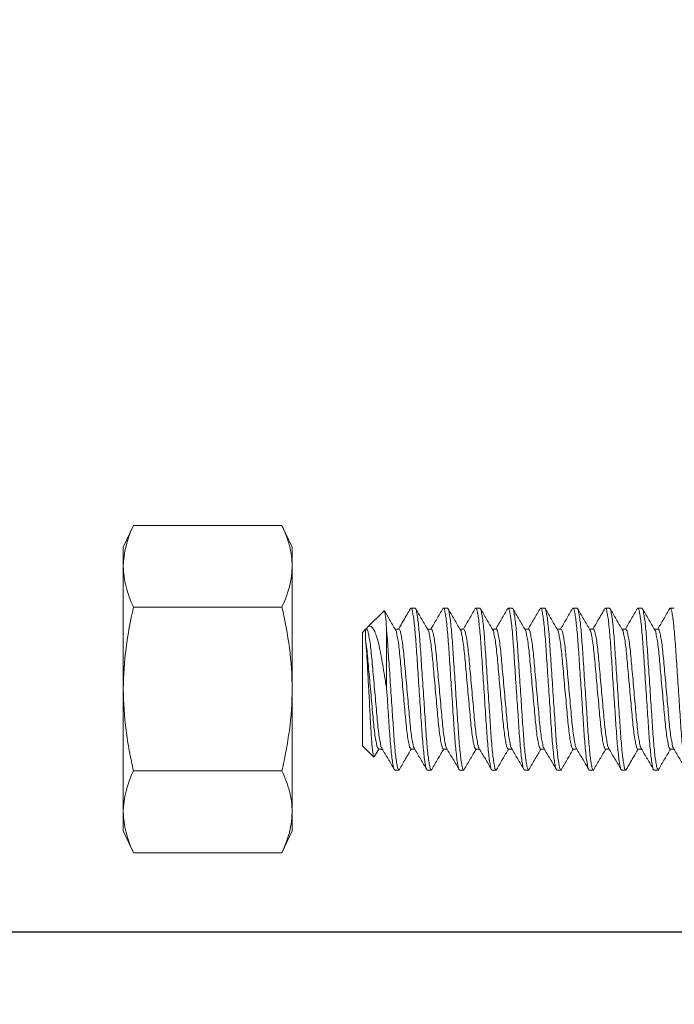
# Model space of a CAD drawing. Extents: x -25 to 779, y -17 to 425.
# Drawn here: x 117 to 118, y 14 to 16 of the extents above; entities that cross this region are included whole.
import ezdxf

# ---------------------------------------------------------------- set-up
doc = ezdxf.new("R2010")
doc.units = 0
doc.header["$MEASUREMENT"] = 0
doc.layers.get('0').update_dxf_attribs({"linetype": 'CONTINUOUS', "lineweight": 15})
doc.layers.get('DEFPOINTS').update_dxf_attribs({"linetype": 'CONTINUOUS'})
doc.layers.add('TEXT', color=7, linetype='CONTINUOUS', lineweight=15)
doc.styles.add('ROMAND', font='romand.shx', dxfattribs={"oblique": 15})
doc.dimstyles.new('ROMAND', dxfattribs={"dimscale": 4.5, "dimtxt": 0.125, "dimasz": 0.125, "dimexe": 0.0625, "dimexo": 0.0625, "dimgap": 0.09, "dimtad": 0, "dimtih": 1, "dimtoh": 1, "dimdec": 3, "dimzin": 0, "dimdsep": 46, "dimlunit": 4, "dimtxsty": 'ROMAND', "dimcen": 0, "dimadec": 0, "dimazin": 0, "dimtfac": 1, "dimtdec": 3, "dimtofl": 0, "dimtmove": 0, "dimatfit": 3, "dimfxl": 0, "dimtolj": 1, "dimtzin": 0, "dimarcsym": 0})

# ---------------------------------------------------------------- blocks, each defined once
blk = doc.blocks.new('*D47')
at = {"layer": 'DEFPOINTS', "color": 0}
for p in [(118.3531, 22.7154), (116.3525, 14.4654), (118.3531, 14.4654)]:
    blk.add_point(p, dxfattribs=at)
at = {"layer": 'TEXT', "color": 0, "lineweight": -2}
for p, q in [((117.8844, 22.7154), (115.8837, 22.7154)), ((116.3525, 21.7779), (116.3525, 20.3592)), ((116.3525, 15.4029), (116.3525, 16.8217)), ((117.8844, 14.4654), (115.8837, 14.4654))]:
    blk.add_line(p, q, dxfattribs=at)
at = {"layer": 'TEXT', "color": 0}
for points in [[(116.1962, 21.7779), (116.5087, 21.7779), (116.3525, 22.7154)], [(116.1962, 15.4029), (116.5087, 15.4029), (116.3525, 14.4654)]]:
    blk.add_solid(points, dxfattribs=at)
at = {"layer": 'TEXT', "color": 0, "insert": (116.3525, 18.5904), "char_height": 0.9375, "attachment_point": 5, "style": 'ROMAND'}
blk.add_mtext('\\A1;8{\\H1.000000x;\\S1/4;}"', dxfattribs=at)
blk = doc.blocks.new('*D278')
at = {"layer": 'DEFPOINTS', "color": 0}
for p in [(119.1773, 16.2304), (119.1773, 14.7128)]:
    blk.add_point(p, dxfattribs=at)
at = {"layer": 'TEXT', "color": 0, "lineweight": -2}
for p, q in [((119.1773, 12.2259), (119.1773, 13.9628)), ((118.4273, 12.2259), (119.1773, 12.2259))]:
    blk.add_line(p, q, dxfattribs=at)
at = {"layer": 'TEXT', "color": 0}
blk.add_solid([(119.0523, 13.9628), (119.3023, 13.9628), (119.1773, 14.7128)], dxfattribs=at)
at = {"layer": 'TEXT', "color": 0, "insert": (110.9084, 12.2259), "char_height": 0.75, "attachment_point": 5, "style": 'ROMAND'}
blk.add_mtext('\\A1;\\A1;{\\H0.7x;\\S1/4;}"-20x 5\\A1;{\\H0.7x;\\S1/2;}" S.S.\\PHEX HEAD CAP SCREWS\\P& \\A1;{\\H0.7x;\\S1/4;}"-20 S.S. HEX NUT\\P(SET OF 2)', dxfattribs=at)

msp = doc.modelspace()

# ---------------------------------------------------------------- linework, layer by layer
for p, q in [((116.7993, 15.093), (116.7835, 15.0592)), ((116.7993, 15.093), (117.0281, 15.093)), ((117.0439, 15.0592), (117.0281, 15.093)), ((116.7835, 15.0592), (116.7835, 15.0299)), ((117.0439, 15.0592), (117.0439, 15.0299)), ((116.7835, 15.0299), (116.7835, 14.8404)), ((117.0439, 15.0299), (117.0439, 14.8404)), ((116.7993, 14.9667), (117.0281, 14.9667)), ((117.1857, 14.9613), (117.1602, 14.9358)), ((117.2336, 14.9654), (117.2273, 14.9654)), ((117.2836, 14.9654), (117.2773, 14.9654)), ((117.3336, 14.9654), (117.3273, 14.9654)), ((117.3836, 14.9654), (117.3773, 14.9654)), ((117.4336, 14.9654), (117.4273, 14.9654)), ((117.4836, 14.9654), (117.4773, 14.9654)), ((117.5336, 14.9654), (117.5273, 14.9654)), ((117.5836, 14.9654), (117.5773, 14.9654)), ((117.6336, 14.9654), (117.6273, 14.9654)), ((117.1574, 14.9329), (117.1523, 14.9279)), ((117.1523, 14.7529), (117.1523, 14.9279)), ((117.1586, 14.933), (117.1574, 14.933)), ((117.2086, 14.933), (117.2029, 14.933)), ((117.2586, 14.933), (117.2529, 14.933)), ((117.3086, 14.933), (117.3029, 14.933)), ((117.3586, 14.933), (117.3529, 14.933)), ((117.4086, 14.933), (117.4029, 14.933)), ((117.4586, 14.933), (117.4529, 14.933)), ((117.5086, 14.933), (117.5029, 14.933)), ((117.5586, 14.933), (117.5529, 14.933)), ((117.6086, 14.933), (117.6029, 14.933)), ((116.7835, 14.8404), (116.7835, 14.651)), ((117.0439, 14.8404), (117.0439, 14.651)), ((117.1523, 14.7529), (117.17, 14.7353)), ((117.1707, 14.7357), (117.1779, 14.7479)), ((117.1774, 14.7479), (117.1831, 14.7479)), ((117.2273, 14.7479), (117.2331, 14.7479)), ((117.2773, 14.7479), (117.2831, 14.7479)), ((117.3273, 14.7479), (117.3331, 14.7479)), ((117.3773, 14.7479), (117.3831, 14.7479)), ((117.4274, 14.7479), (117.4331, 14.7479)), ((117.4773, 14.7479), (117.4831, 14.7479)), ((117.5273, 14.7479), (117.5331, 14.7479)), ((117.5773, 14.7479), (117.5831, 14.7479)), ((117.6273, 14.7479), (117.6331, 14.7479)), ((116.7993, 14.7141), (117.0281, 14.7141)), ((117.2023, 14.7154), (117.2086, 14.7154)), ((117.2523, 14.7154), (117.2586, 14.7154)), ((117.3023, 14.7154), (117.3086, 14.7154)), ((117.3523, 14.7154), (117.3586, 14.7154)), ((117.4023, 14.7154), (117.4086, 14.7154)), ((117.4523, 14.7154), (117.4586, 14.7154)), ((117.5023, 14.7154), (117.5086, 14.7154)), ((117.5523, 14.7154), (117.5586, 14.7154)), ((117.6023, 14.7154), (117.6086, 14.7154)), ((116.7835, 14.651), (116.7835, 14.6217)), ((117.0439, 14.651), (117.0439, 14.6217)), ((116.7835, 14.6217), (116.7993, 14.5878)), ((117.0281, 14.5878), (117.0439, 14.6217)), ((116.7993, 14.5878), (117.0281, 14.5878))]:
    msp.add_line(p, q)
at = {"color": 8}
for p, q in [((117.1574, 14.9154), (117.1574, 14.9329)), ((117.1898, 14.9296), (117.1898, 14.8404))]:
    msp.add_line(p, q, dxfattribs=at)
for points in [[(116.7993, 15.093), (116.7895, 15.0721), (116.7835, 15.0511), (116.7835, 15.0299)], [(117.0281, 14.9667), (117.0379, 14.9876), (117.0439, 15.0087), (117.0439, 15.0299)], [(116.7993, 14.7141), (116.7895, 14.6932), (116.7835, 14.6722), (116.7835, 14.651)], [(117.0281, 14.5878), (117.0379, 14.6087), (117.0439, 14.6298), (117.0439, 14.651)]]:
    msp.add_open_spline(points, degree=3)
for points, knots in [([(117.0439, 15.0299), (117.0439, 15.0404), (117.0425, 15.051), (117.037, 15.0722), (117.033, 15.0826), (117.0281, 15.093)], [0, 0, 0, 0, 0.5, 0.5, 1, 1, 1, 1]), ([(116.7835, 15.0299), (116.7835, 15.0194), (116.785, 15.0088), (116.7904, 14.9876), (116.7944, 14.9771), (116.7993, 14.9667)], [0, 0, 0, 0, 0.5, 0.5, 1, 1, 1, 1]), ([(116.7993, 14.9667), (116.7944, 14.946), (116.7904, 14.9248), (116.785, 14.8827), (116.7835, 14.8616), (116.7835, 14.8404)], [0, 0, 0, 0, 0.5, 0.5, 1, 1, 1, 1]), ([(117.0281, 14.9667), (117.033, 14.946), (117.037, 14.9248), (117.0425, 14.8827), (117.0439, 14.8616), (117.0439, 14.8404)], [0, 0, 0, 0, 0.5, 0.5, 1, 1, 1, 1]), ([(117.2034, 14.932), (117.2003, 14.9374), (117.1946, 14.9472), (117.1889, 14.9569), (117.1864, 14.9612)], [0, 0, 0, 0, 0.560321, 1, 1, 1, 1]), ([(117.2265, 14.9647), (117.223, 14.9586), (117.2168, 14.948), (117.2107, 14.9374), (117.2081, 14.933)], [0, 0, 0, 0, 0.579428, 1, 1, 1, 1]), ([(117.2534, 14.9321), (117.2502, 14.9375), (117.2439, 14.9484), (117.2375, 14.9593), (117.2343, 14.9648)], [0, 0, 0, 0, 0.49962, 1, 1, 1, 1]), ([(117.2766, 14.9648), (117.2734, 14.9593), (117.2672, 14.9487), (117.2611, 14.9381), (117.2581, 14.933)], [0, 0, 0, 0, 0.515164, 1, 1, 1, 1]), ([(117.3034, 14.932), (117.3002, 14.9374), (117.2939, 14.9484), (117.2876, 14.9593), (117.2844, 14.9647)], [0, 0, 0, 0, 0.499587, 1, 1, 1, 1]), ([(117.3266, 14.9648), (117.3234, 14.9593), (117.3172, 14.9487), (117.3111, 14.9381), (117.3081, 14.933)], [0, 0, 0, 0, 0.515022, 1, 1, 1, 1]), ([(117.3534, 14.932), (117.3502, 14.9375), (117.3439, 14.9484), (117.3375, 14.9593), (117.3344, 14.9648)], [0, 0, 0, 0, 0.4996049, 1, 1, 1, 1]), ([(117.3766, 14.9647), (117.3734, 14.9593), (117.3672, 14.9487), (117.3611, 14.9381), (117.3581, 14.933)], [0, 0, 0, 0, 0.515753, 1, 1, 1, 1]), ([(117.4034, 14.932), (117.4004, 14.9372), (117.394, 14.9481), (117.3877, 14.959), (117.3844, 14.9647)], [0, 0, 0, 0, 0.480298, 1, 1, 1, 1]), ([(117.4266, 14.9648), (117.4234, 14.9593), (117.4172, 14.9487), (117.4111, 14.9381), (117.4081, 14.933)], [0, 0, 0, 0, 0.514855, 1, 1, 1, 1]), ([(117.4534, 14.932), (117.4502, 14.9375), (117.4439, 14.9484), (117.4375, 14.9593), (117.4343, 14.9648)], [0, 0, 0, 0, 0.499619, 1, 1, 1, 1]), ([(117.4766, 14.9647), (117.4734, 14.9593), (117.4672, 14.9487), (117.4611, 14.9381), (117.4581, 14.933)], [0, 0, 0, 0, 0.515564, 1, 1, 1, 1]), ([(117.5034, 14.932), (117.5002, 14.9375), (117.4939, 14.9484), (117.4875, 14.9593), (117.4844, 14.9648)], [0, 0, 0, 0, 0.499598, 1, 1, 1, 1]), ([(117.5266, 14.9648), (117.523, 14.9586), (117.5168, 14.948), (117.5107, 14.9374), (117.5081, 14.933)], [0, 0, 0, 0, 0.578757, 1, 1, 1, 1]), ([(117.5534, 14.932), (117.5503, 14.9374), (117.5439, 14.9483), (117.5376, 14.9593), (117.5344, 14.9647)], [0, 0, 0, 0, 0.4995858, 1, 1, 1, 1]), ([(117.5765, 14.9647), (117.5734, 14.9593), (117.5672, 14.9487), (117.5611, 14.9381), (117.5581, 14.933)], [0, 0, 0, 0, 0.51512, 1, 1, 1, 1]), ([(117.6034, 14.9321), (117.6002, 14.9375), (117.5939, 14.9484), (117.5875, 14.9593), (117.5844, 14.9648)], [0, 0, 0, 0, 0.499613, 1, 1, 1, 1]), ([(117.6266, 14.9648), (117.6234, 14.9593), (117.6172, 14.9487), (117.6111, 14.9381), (117.6081, 14.933)], [0, 0, 0, 0, 0.5153123, 1, 1, 1, 1]), ([(116.7835, 14.8404), (116.7835, 14.8193), (116.785, 14.7982), (116.7891, 14.7664), (116.7908, 14.7558), (116.7947, 14.7348), (116.7969, 14.7245), (116.7993, 14.7141)], [0, 0, 0, 0, 0.5, 0.5, 0.75, 0.75, 1, 1, 1, 1]), ([(117.0439, 14.8404), (117.0439, 14.8193), (117.0425, 14.7982), (117.0383, 14.7664), (117.0366, 14.7558), (117.0327, 14.7348), (117.0305, 14.7245), (117.0281, 14.7141)], [0, 0, 0, 0, 0.5, 0.5, 0.75, 0.75, 1, 1, 1, 1]), ([(117.1825, 14.7489), (117.1857, 14.7434), (117.1921, 14.7325), (117.1984, 14.7216), (117.2016, 14.7161)], [0, 0, 0, 0, 0.499603, 1, 1, 1, 1]), ([(117.2094, 14.7162), (117.2126, 14.7216), (117.2187, 14.7322), (117.2249, 14.7428), (117.2279, 14.7479)], [0, 0, 0, 0, 0.515088, 1, 1, 1, 1]), ([(117.2325, 14.7488), (117.2357, 14.7434), (117.2421, 14.7325), (117.2484, 14.7216), (117.2516, 14.7161)], [0, 0, 0, 0, 0.499613, 1, 1, 1, 1]), ([(117.2594, 14.7161), (117.2625, 14.7216), (117.2687, 14.7322), (117.2749, 14.7428), (117.2779, 14.7479)], [0, 0, 0, 0, 0.515028, 1, 1, 1, 1]), ([(117.2825, 14.7489), (117.2857, 14.7434), (117.292, 14.7325), (117.2984, 14.7216), (117.3016, 14.7161)], [0, 0, 0, 0, 0.499584, 1, 1, 1, 1]), ([(117.3094, 14.7161), (117.3125, 14.7216), (117.3187, 14.7322), (117.3249, 14.7428), (117.3279, 14.7479)], [0, 0, 0, 0, 0.514941, 1, 1, 1, 1]), ([(117.3325, 14.7488), (117.3357, 14.7434), (117.3421, 14.7325), (117.3484, 14.7216), (117.3516, 14.7161)], [0, 0, 0, 0, 0.499611, 1, 1, 1, 1]), ([(117.3594, 14.7161), (117.3626, 14.7216), (117.3687, 14.7322), (117.3749, 14.7428), (117.3779, 14.7479)], [0, 0, 0, 0, 0.51578, 1, 1, 1, 1]), ([(117.3825, 14.7489), (117.3857, 14.7434), (117.3921, 14.7325), (117.3984, 14.7216), (117.4016, 14.7161)], [0, 0, 0, 0, 0.499594, 1, 1, 1, 1]), ([(117.4094, 14.7161), (117.4125, 14.7215), (117.4187, 14.7322), (117.4249, 14.7428), (117.4279, 14.7479)], [0, 0, 0, 0, 0.514552, 1, 1, 1, 1]), ([(117.4325, 14.7489), (117.4357, 14.7434), (117.442, 14.7325), (117.4484, 14.7216), (117.4516, 14.7161)], [0, 0, 0, 0, 0.49959, 1, 1, 1, 1]), ([(117.4594, 14.7161), (117.4626, 14.7216), (117.4687, 14.7322), (117.4749, 14.7428), (117.4779, 14.7479)], [0, 0, 0, 0, 0.515609, 1, 1, 1, 1]), ([(117.4825, 14.7488), (117.4857, 14.7434), (117.4921, 14.7325), (117.4984, 14.7216), (117.5016, 14.7161)], [0, 0, 0, 0, 0.4996023, 1, 1, 1, 1]), ([(117.5094, 14.7161), (117.5125, 14.7216), (117.5187, 14.7322), (117.5249, 14.7428), (117.5279, 14.7479)], [0, 0, 0, 0, 0.51472, 1, 1, 1, 1]), ([(117.5325, 14.7489), (117.5357, 14.7434), (117.5421, 14.7325), (117.5484, 14.7216), (117.5516, 14.7161)], [0, 0, 0, 0, 0.499601, 1, 1, 1, 1]), ([(117.5594, 14.7162), (117.563, 14.7223), (117.5691, 14.7329), (117.5753, 14.7435), (117.5779, 14.7479)], [0, 0, 0, 0, 0.579549, 1, 1, 1, 1]), ([(117.5826, 14.7488), (117.5857, 14.7434), (117.5921, 14.7325), (117.5984, 14.7215), (117.6016, 14.7161)], [0, 0, 0, 0, 0.499619, 1, 1, 1, 1]), ([(117.6093, 14.7161), (117.6125, 14.7215), (117.6187, 14.7322), (117.6249, 14.7428), (117.6279, 14.7479)], [0, 0, 0, 0, 0.514818, 1, 1, 1, 1]), ([(117.6325, 14.7489), (117.6357, 14.7434), (117.642, 14.7325), (117.6484, 14.7216), (117.6515, 14.7162)], [0, 0, 0, 0, 0.499573, 1, 1, 1, 1]), ([(117.0439, 14.651), (117.0439, 14.6615), (117.0425, 14.6721), (117.037, 14.6933), (117.033, 14.7037), (117.0281, 14.7141)], [0, 0, 0, 0, 0.5, 0.5, 1, 1, 1, 1]), ([(116.7835, 14.651), (116.7835, 14.6405), (116.785, 14.6299), (116.7904, 14.6087), (116.7944, 14.5982), (116.7993, 14.5878)], [0, 0, 0, 0, 0.5, 0.5, 1, 1, 1, 1])]:
    msp.add_open_spline(points, degree=3, knots=knots)
for points, knots in [([(117.1898, 14.9296), (117.1896, 14.9337), (117.189, 14.941), (117.1884, 14.9514), (117.1871, 14.956), (117.1872, 14.962), (117.186, 14.9612), (117.1859, 14.9611)], [0, 0, 0, 0, 0.384371, 0.687781, 0.885055, 0.983106, 1, 1, 1, 1]), ([(117.2265, 14.9644), (117.2268, 14.9649), (117.2274, 14.9661), (117.2292, 14.9627), (117.2298, 14.9588), (117.2314, 14.9508), (117.2325, 14.9406), (117.2338, 14.9278), (117.235, 14.9131), (117.2361, 14.8969), (117.2373, 14.8791), (117.2385, 14.8601), (117.2398, 14.8404), (117.2412, 14.8207), (117.2424, 14.8017), (117.2436, 14.784), (117.2447, 14.7677), (117.2459, 14.7531), (117.2472, 14.7403), (117.2483, 14.7299), (117.2498, 14.7225), (117.2505, 14.7176), (117.2519, 14.7159), (117.2523, 14.7154)], [0, 0, 0, 0, 0.005247, 0.012561, 0.031011, 0.061428, 0.10316, 0.154595, 0.21343, 0.277305, 0.34768, 0.42366, 0.502624, 0.581588, 0.657567, 0.727943, 0.791818, 0.850652, 0.902087, 0.943819, 0.974237, 0.992686, 1, 1, 1, 1]), ([(117.2336, 14.9654), (117.234, 14.965), (117.2355, 14.9633), (117.2361, 14.9584), (117.2376, 14.951), (117.2388, 14.9406), (117.2401, 14.9278), (117.2412, 14.9131), (117.2423, 14.8969), (117.2435, 14.8791), (117.2448, 14.8601), (117.2461, 14.8404), (117.2474, 14.8207), (117.2487, 14.8017), (117.2499, 14.784), (117.2509, 14.7677), (117.2521, 14.7531), (117.2534, 14.7402), (117.2546, 14.7301), (117.2561, 14.7221), (117.2567, 14.7182), (117.2585, 14.7148), (117.2591, 14.716), (117.2594, 14.7164)], [0, 0, 0, 0, 0.007316, 0.025772, 0.0562, 0.097947, 0.149399, 0.208254, 0.272151, 0.342551, 0.418557, 0.497548, 0.576539, 0.652545, 0.722944, 0.786841, 0.845696, 0.897149, 0.938895, 0.969324, 0.98778, 0.995095, 1, 1, 1, 1]), ([(117.2766, 14.9644), (117.2768, 14.9649), (117.2775, 14.9661), (117.2792, 14.9627), (117.2798, 14.9588), (117.2814, 14.9508), (117.2825, 14.9406), (117.2838, 14.9278), (117.285, 14.9131), (117.2861, 14.8969), (117.2873, 14.8791), (117.2885, 14.8601), (117.2898, 14.8404), (117.2912, 14.8207), (117.2924, 14.8017), (117.2936, 14.784), (117.2947, 14.7677), (117.2959, 14.7531), (117.2972, 14.7403), (117.2983, 14.7299), (117.2998, 14.7225), (117.3005, 14.7176), (117.3019, 14.7159), (117.3023, 14.7154)], [0, 0, 0, 0, 0.004948, 0.012264, 0.030719, 0.061146, 0.102891, 0.154341, 0.213193, 0.277087, 0.347484, 0.423486, 0.502474, 0.581462, 0.657464, 0.727861, 0.791755, 0.850607, 0.902057, 0.943802, 0.974229, 0.992684, 1, 1, 1, 1]), ([(117.2836, 14.9654), (117.284, 14.965), (117.2855, 14.9633), (117.2861, 14.9584), (117.2876, 14.951), (117.2888, 14.9406), (117.2901, 14.9278), (117.2912, 14.9131), (117.2923, 14.8969), (117.2935, 14.8791), (117.2948, 14.8601), (117.2961, 14.8404), (117.2974, 14.8207), (117.2987, 14.8017), (117.2999, 14.784), (117.3009, 14.7677), (117.3021, 14.7531), (117.3034, 14.7402), (117.3046, 14.7301), (117.3061, 14.7221), (117.3067, 14.7182), (117.3085, 14.7148), (117.3091, 14.716), (117.3094, 14.7164)], [0, 0, 0, 0, 0.007315, 0.02577, 0.056195, 0.097938, 0.149385, 0.208234, 0.272125, 0.342518, 0.418517, 0.4975, 0.576484, 0.652482, 0.722875, 0.786766, 0.845615, 0.897063, 0.938805, 0.969231, 0.987685, 0.995, 1, 1, 1, 1]), ([(117.3266, 14.9644), (117.3268, 14.9649), (117.3274, 14.9661), (117.3292, 14.9627), (117.3298, 14.9588), (117.3314, 14.9508), (117.3325, 14.9406), (117.3338, 14.9278), (117.335, 14.9131), (117.3361, 14.8969), (117.3373, 14.8791), (117.3385, 14.8601), (117.3398, 14.8404), (117.3412, 14.8207), (117.3424, 14.8017), (117.3436, 14.784), (117.3447, 14.7677), (117.3459, 14.7531), (117.3472, 14.7403), (117.3483, 14.7299), (117.3498, 14.7225), (117.3505, 14.7176), (117.3519, 14.7159), (117.3523, 14.7154)], [0, 0, 0, 0, 0.005014, 0.012329, 0.030783, 0.061208, 0.10295, 0.154397, 0.213245, 0.277135, 0.347527, 0.423524, 0.502507, 0.581489, 0.657487, 0.727879, 0.791769, 0.850617, 0.902064, 0.943806, 0.974231, 0.992685, 1, 1, 1, 1]), ([(117.3336, 14.9654), (117.334, 14.965), (117.3355, 14.9633), (117.3361, 14.9584), (117.3376, 14.951), (117.3388, 14.9406), (117.3401, 14.9278), (117.3412, 14.9131), (117.3423, 14.8969), (117.3435, 14.8791), (117.3448, 14.8601), (117.3461, 14.8404), (117.3474, 14.8207), (117.3487, 14.8017), (117.3499, 14.784), (117.3509, 14.7677), (117.3521, 14.7531), (117.3534, 14.7402), (117.3546, 14.7301), (117.3561, 14.7221), (117.3567, 14.7182), (117.3585, 14.7148), (117.3591, 14.716), (117.3594, 14.7165)], [0, 0, 0, 0, 0.007315, 0.025767, 0.056188, 0.097926, 0.149367, 0.208209, 0.272092, 0.342477, 0.418466, 0.49744, 0.576414, 0.652404, 0.722788, 0.786671, 0.845514, 0.896955, 0.938692, 0.969114, 0.987566, 0.99488, 1, 1, 1, 1]), ([(117.3765, 14.9644), (117.3768, 14.9649), (117.3774, 14.9661), (117.3792, 14.9627), (117.3798, 14.9588), (117.3814, 14.9508), (117.3825, 14.9406), (117.3838, 14.9278), (117.385, 14.9131), (117.3861, 14.8969), (117.3873, 14.8791), (117.3885, 14.8601), (117.3898, 14.8404), (117.3912, 14.8207), (117.3924, 14.8017), (117.3936, 14.784), (117.3947, 14.7677), (117.3959, 14.7531), (117.3972, 14.7403), (117.3983, 14.7299), (117.3998, 14.7225), (117.4005, 14.7176), (117.4019, 14.7159), (117.4023, 14.7154)], [0, 0, 0, 0, 0.005113, 0.012428, 0.03088, 0.061302, 0.10304, 0.154481, 0.213324, 0.277208, 0.347592, 0.423582, 0.502557, 0.581531, 0.657521, 0.727906, 0.791789, 0.850632, 0.902074, 0.943811, 0.974233, 0.992685, 1, 1, 1, 1]), ([(117.3836, 14.9654), (117.384, 14.965), (117.3855, 14.9633), (117.3861, 14.9584), (117.3876, 14.951), (117.3888, 14.9406), (117.3901, 14.9278), (117.3912, 14.9131), (117.3923, 14.8969), (117.3935, 14.8791), (117.3948, 14.8601), (117.3961, 14.8404), (117.3974, 14.8207), (117.3987, 14.8017), (117.3999, 14.784), (117.4009, 14.7677), (117.4021, 14.7531), (117.4034, 14.7402), (117.4046, 14.7301), (117.4061, 14.7221), (117.4067, 14.7182), (117.4085, 14.7148), (117.4091, 14.716), (117.4094, 14.7164)], [0, 0, 0, 0, 0.007315, 0.025772, 0.0562, 0.097946, 0.149399, 0.208254, 0.272151, 0.342551, 0.418557, 0.497548, 0.576539, 0.652545, 0.722945, 0.786842, 0.845697, 0.89715, 0.938896, 0.969325, 0.987781, 0.995097, 1, 1, 1, 1]), ([(117.4266, 14.9644), (117.4268, 14.9649), (117.4275, 14.9661), (117.4292, 14.9627), (117.4298, 14.9588), (117.4314, 14.9508), (117.4325, 14.9406), (117.4338, 14.9278), (117.435, 14.9131), (117.4361, 14.8969), (117.4373, 14.8791), (117.4385, 14.8601), (117.4398, 14.8404), (117.4412, 14.8207), (117.4424, 14.8017), (117.4436, 14.784), (117.4447, 14.7677), (117.4459, 14.7531), (117.4472, 14.7403), (117.4483, 14.7299), (117.4498, 14.7225), (117.4505, 14.7176), (117.4519, 14.7159), (117.4523, 14.7154)], [0, 0, 0, 0, 0.004946, 0.012262, 0.030717, 0.061144, 0.102889, 0.154339, 0.213191, 0.277086, 0.347483, 0.423485, 0.502473, 0.581461, 0.657464, 0.72786, 0.791755, 0.850607, 0.902058, 0.943802, 0.974229, 0.992685, 1, 1, 1, 1]), ([(117.4336, 14.9654), (117.434, 14.965), (117.4355, 14.9633), (117.4361, 14.9584), (117.4376, 14.951), (117.4388, 14.9406), (117.4401, 14.9278), (117.4412, 14.9131), (117.4423, 14.8969), (117.4435, 14.8791), (117.4448, 14.8601), (117.4461, 14.8404), (117.4474, 14.8207), (117.4487, 14.8017), (117.4499, 14.784), (117.4509, 14.7677), (117.4521, 14.7531), (117.4534, 14.7402), (117.4546, 14.7301), (117.4561, 14.7221), (117.4567, 14.7182), (117.4585, 14.7148), (117.4591, 14.716), (117.4594, 14.7164)], [0, 0, 0, 0, 0.007315, 0.025767, 0.05619, 0.097929, 0.149372, 0.208216, 0.272101, 0.342488, 0.418479, 0.497456, 0.576432, 0.652424, 0.722811, 0.786696, 0.84554, 0.896983, 0.938722, 0.969144, 0.987597, 0.994911, 1, 1, 1, 1]), ([(117.4765, 14.9644), (117.4768, 14.9649), (117.4774, 14.9661), (117.4792, 14.9627), (117.4798, 14.9588), (117.4814, 14.9508), (117.4825, 14.9406), (117.4838, 14.9278), (117.485, 14.9131), (117.4861, 14.8969), (117.4873, 14.8791), (117.4885, 14.8601), (117.4898, 14.8404), (117.4912, 14.8207), (117.4924, 14.8017), (117.4936, 14.784), (117.4947, 14.7677), (117.4959, 14.7531), (117.4972, 14.7403), (117.4983, 14.7299), (117.4998, 14.7225), (117.5005, 14.7176), (117.5019, 14.7159), (117.5023, 14.7154)], [0, 0, 0, 0, 0.005091, 0.012406, 0.030858, 0.061281, 0.10302, 0.154462, 0.213306, 0.277191, 0.347578, 0.423569, 0.502546, 0.581522, 0.657513, 0.7279, 0.791785, 0.850629, 0.902071, 0.94381, 0.974233, 0.992685, 1, 1, 1, 1]), ([(117.4836, 14.9654), (117.484, 14.965), (117.4855, 14.9633), (117.4861, 14.9584), (117.4876, 14.951), (117.4888, 14.9406), (117.4901, 14.9278), (117.4912, 14.9131), (117.4923, 14.8969), (117.4935, 14.8791), (117.4948, 14.8601), (117.4961, 14.8404), (117.4974, 14.8207), (117.4987, 14.8017), (117.4999, 14.784), (117.5009, 14.7677), (117.5021, 14.7531), (117.5034, 14.7402), (117.5046, 14.7301), (117.5061, 14.7221), (117.5067, 14.7182), (117.5085, 14.7148), (117.5091, 14.716), (117.5094, 14.7164)], [0, 0, 0, 0, 0.007315, 0.02577, 0.056197, 0.097941, 0.149391, 0.208243, 0.272136, 0.342532, 0.418534, 0.497521, 0.576508, 0.65251, 0.722906, 0.7868, 0.845651, 0.897101, 0.938845, 0.969272, 0.987727, 0.995043, 1, 1, 1, 1]), ([(117.5266, 14.9644), (117.5268, 14.9649), (117.5274, 14.9661), (117.5292, 14.9627), (117.5298, 14.9588), (117.5314, 14.9508), (117.5325, 14.9406), (117.5338, 14.9278), (117.535, 14.9131), (117.5361, 14.8969), (117.5373, 14.8791), (117.5385, 14.8601), (117.5398, 14.8404), (117.5412, 14.8207), (117.5424, 14.8017), (117.5436, 14.784), (117.5447, 14.7677), (117.5459, 14.7531), (117.5472, 14.7403), (117.5483, 14.7299), (117.5498, 14.7225), (117.5505, 14.7176), (117.5519, 14.7159), (117.5523, 14.7154)], [0, 0, 0, 0, 0.0049992, 0.0123143, 0.0307687, 0.061194, 0.1029365, 0.154384, 0.2132334, 0.2771243, 0.3475173, 0.4235159, 0.5024994, 0.581483, 0.6574816, 0.7278746, 0.7917655, 0.8506149, 0.9020624, 0.9438049, 0.9742302, 0.9926845, 1, 1, 1, 1]), ([(117.5336, 14.9654), (117.534, 14.965), (117.5355, 14.9633), (117.5361, 14.9584), (117.5376, 14.951), (117.5388, 14.9406), (117.5401, 14.9278), (117.5412, 14.9131), (117.5423, 14.8969), (117.5435, 14.8791), (117.5448, 14.8601), (117.5461, 14.8404), (117.5474, 14.8207), (117.5487, 14.8017), (117.5499, 14.784), (117.5509, 14.7677), (117.5521, 14.7531), (117.5534, 14.7402), (117.5546, 14.7301), (117.5561, 14.7221), (117.5567, 14.7182), (117.5585, 14.7148), (117.5592, 14.716), (117.5594, 14.7165)], [0, 0, 0, 0, 0.007313, 0.025762, 0.056179, 0.097909, 0.149341, 0.208174, 0.272046, 0.342418, 0.418395, 0.497355, 0.576316, 0.652292, 0.722665, 0.786537, 0.845369, 0.896802, 0.938532, 0.968949, 0.987397, 0.994711, 1, 1, 1, 1]), ([(117.5765, 14.9644), (117.5768, 14.9649), (117.5774, 14.9661), (117.5792, 14.9627), (117.5798, 14.9588), (117.5814, 14.9508), (117.5825, 14.9406), (117.5838, 14.9278), (117.585, 14.9131), (117.5861, 14.8969), (117.5873, 14.8791), (117.5885, 14.8601), (117.5898, 14.8404), (117.5912, 14.8207), (117.5924, 14.8017), (117.5936, 14.784), (117.5947, 14.7677), (117.5959, 14.7531), (117.5972, 14.7403), (117.5983, 14.7299), (117.5998, 14.7225), (117.6005, 14.7176), (117.6019, 14.7159), (117.6023, 14.7154)], [0, 0, 0, 0, 0.00513, 0.012445, 0.030897, 0.061318, 0.103055, 0.154496, 0.213337, 0.27722, 0.347603, 0.423592, 0.502565, 0.581538, 0.657527, 0.72791, 0.791793, 0.850635, 0.902075, 0.943812, 0.974234, 0.992686, 1, 1, 1, 1]), ([(117.5836, 14.9654), (117.584, 14.965), (117.5855, 14.9633), (117.5861, 14.9584), (117.5876, 14.951), (117.5888, 14.9406), (117.5901, 14.9278), (117.5912, 14.9131), (117.5923, 14.8969), (117.5935, 14.8791), (117.5948, 14.8601), (117.5961, 14.8404), (117.5974, 14.8207), (117.5987, 14.8017), (117.5999, 14.784), (117.6009, 14.7677), (117.6021, 14.7531), (117.6034, 14.7402), (117.6046, 14.7301), (117.6061, 14.7221), (117.6067, 14.7182), (117.6085, 14.7148), (117.6091, 14.7159), (117.6094, 14.7164)], [0, 0, 0, 0, 0.007316, 0.025773, 0.056202, 0.09795, 0.149404, 0.20826, 0.272159, 0.342561, 0.418569, 0.497562, 0.576556, 0.652564, 0.722966, 0.786865, 0.845721, 0.897175, 0.938923, 0.969352, 0.987809, 0.995125, 1, 1, 1, 1]), ([(117.6266, 14.9644), (117.6268, 14.9649), (117.6275, 14.9661), (117.6292, 14.9627), (117.6298, 14.9588), (117.6314, 14.9508), (117.6325, 14.9406), (117.6338, 14.9278), (117.635, 14.9131), (117.6361, 14.8969), (117.6373, 14.8791), (117.6385, 14.8601), (117.6398, 14.8404), (117.6412, 14.8207), (117.6424, 14.8017), (117.6436, 14.784), (117.6447, 14.7677), (117.6459, 14.7531), (117.6472, 14.7403), (117.6483, 14.7299), (117.6498, 14.7225), (117.6505, 14.7176), (117.6519, 14.7159), (117.6523, 14.7154)], [0, 0, 0, 0, 0.004974, 0.012289, 0.030744, 0.06117, 0.102914, 0.154362, 0.213213, 0.277106, 0.347501, 0.423501, 0.502487, 0.581472, 0.657473, 0.727868, 0.79176, 0.850611, 0.90206, 0.943803, 0.97423, 0.992684, 1, 1, 1, 1]), ([(117.1582, 14.933), (117.1588, 14.9339), (117.1599, 14.9358), (117.1628, 14.9379), (117.1666, 14.9368), (117.1696, 14.9329), (117.1726, 14.9267), (117.1756, 14.9177), (117.1785, 14.9062), (117.181, 14.8927), (117.1838, 14.8773), (117.1868, 14.8597), (117.1888, 14.8472), (117.1898, 14.8404)], [0, 0, 0, 0, 0.031125, 0.060712, 0.088089, 0.127791, 0.190944, 0.278788, 0.385106, 0.513322, 0.655675, 0.812286, 1, 1, 1, 1]), ([(117.1586, 14.933), (117.1591, 14.9324), (117.1609, 14.9305), (117.1618, 14.9248), (117.1636, 14.9164), (117.1651, 14.9048), (117.1666, 14.8911), (117.1679, 14.8756), (117.1695, 14.8585), (117.1711, 14.8404), (117.1727, 14.8224), (117.1743, 14.8053), (117.1756, 14.7897), (117.1771, 14.776), (117.1785, 14.7645), (117.1805, 14.7561), (117.181, 14.7508), (117.1824, 14.7493), (117.1825, 14.7492)], [0, 0, 0, 0, 0.011993, 0.041476, 0.089243, 0.152888, 0.228087, 0.311585, 0.405138, 0.504476, 0.603813, 0.697366, 0.780865, 0.856064, 0.919708, 0.967476, 0.996959, 1, 1, 1, 1]), ([(117.1898, 14.9296), (117.1899, 14.9292), (117.1904, 14.9239), (117.1912, 14.9131), (117.1923, 14.8969), (117.1935, 14.8791), (117.1948, 14.8601), (117.1961, 14.8404), (117.1974, 14.8207), (117.1987, 14.8017), (117.1999, 14.784), (117.2009, 14.7677), (117.2021, 14.7531), (117.2034, 14.7402), (117.2046, 14.7301), (117.2061, 14.7221), (117.2067, 14.7182), (117.2085, 14.7148), (117.2091, 14.716), (117.2094, 14.7165)], [0, 0, 0, 0, 0.00559, 0.074375, 0.149053, 0.23133, 0.32016, 0.412479, 0.504797, 0.593627, 0.675905, 0.750583, 0.819368, 0.879501, 0.928291, 0.963854, 0.985423, 0.993974, 1, 1, 1, 1]), ([(117.2034, 14.9317), (117.2036, 14.9315), (117.2049, 14.93), (117.2054, 14.9247), (117.2074, 14.9164), (117.2088, 14.9048), (117.2103, 14.8912), (117.2117, 14.8756), (117.2132, 14.8585), (117.2148, 14.8404), (117.2165, 14.8224), (117.218, 14.8053), (117.2194, 14.7897), (117.2209, 14.776), (117.2223, 14.7645), (117.2242, 14.7561), (117.225, 14.7503), (117.2268, 14.7485), (117.2273, 14.7479)], [0, 0, 0, 0, 0.002919, 0.032406, 0.080181, 0.143836, 0.219047, 0.30256, 0.396128, 0.495481, 0.594835, 0.688403, 0.771915, 0.847127, 0.910781, 0.958557, 0.988045, 1, 1, 1, 1]), ([(117.2086, 14.933), (117.2091, 14.9324), (117.2109, 14.9305), (117.2118, 14.9248), (117.2136, 14.9164), (117.2151, 14.9048), (117.2166, 14.8911), (117.2179, 14.8756), (117.2195, 14.8585), (117.2211, 14.8404), (117.2227, 14.8224), (117.2243, 14.8053), (117.2256, 14.7897), (117.2271, 14.776), (117.2285, 14.7645), (117.2305, 14.7561), (117.231, 14.7508), (117.2324, 14.7493), (117.2325, 14.7491)], [0, 0, 0, 0, 0.011971, 0.041448, 0.089208, 0.152842, 0.228028, 0.311513, 0.40505, 0.504371, 0.603691, 0.697229, 0.780714, 0.8559, 0.919534, 0.967293, 0.996771, 1, 1, 1, 1]), ([(117.2534, 14.9317), (117.2535, 14.9316), (117.2549, 14.9301), (117.2554, 14.9247), (117.2574, 14.9164), (117.2588, 14.9048), (117.2603, 14.8912), (117.2617, 14.8756), (117.2632, 14.8585), (117.2648, 14.8404), (117.2665, 14.8224), (117.268, 14.8053), (117.2694, 14.7898), (117.2709, 14.7759), (117.2723, 14.7648), (117.2742, 14.7553), (117.275, 14.7516), (117.2768, 14.7474), (117.2773, 14.7479), (117.2773, 14.7479)], [0, 0, 0, 0, 0.0032674, 0.0327431, 0.0804987, 0.144127, 0.2193072, 0.3027848, 0.3963143, 0.4956265, 0.5949388, 0.6884683, 0.7719459, 0.8471262, 0.9107545, 0.9585102, 0.9879853, 0.9999794, 1, 1, 1, 1]), ([(117.2586, 14.9329), (117.2586, 14.933), (117.2591, 14.9335), (117.261, 14.9293), (117.2618, 14.9255), (117.2637, 14.9161), (117.2651, 14.905), (117.2666, 14.8911), (117.2679, 14.8756), (117.2695, 14.8585), (117.2711, 14.8404), (117.2727, 14.8224), (117.2743, 14.8053), (117.2756, 14.7897), (117.2771, 14.776), (117.2785, 14.7645), (117.2805, 14.7561), (117.281, 14.7508), (117.2824, 14.7493), (117.2825, 14.7492)], [0, 0, 0, 0, 0.000077, 0.012075, 0.041558, 0.089327, 0.152972, 0.228173, 0.311673, 0.405228, 0.504567, 0.603906, 0.69746, 0.78096, 0.856161, 0.919806, 0.967575, 0.997059, 1, 1, 1, 1]), ([(117.3034, 14.9317), (117.3036, 14.9315), (117.3049, 14.93), (117.3054, 14.9247), (117.3074, 14.9164), (117.3088, 14.9048), (117.3103, 14.8912), (117.3117, 14.8756), (117.3132, 14.8585), (117.3148, 14.8404), (117.3165, 14.8224), (117.318, 14.8053), (117.3194, 14.7898), (117.3209, 14.7759), (117.3223, 14.7648), (117.3242, 14.7553), (117.325, 14.7516), (117.3269, 14.7474), (117.3273, 14.7479), (117.3273, 14.7479)], [0, 0, 0, 0, 0.002979, 0.032462, 0.080231, 0.143877, 0.219078, 0.302579, 0.396134, 0.495474, 0.594814, 0.688369, 0.77187, 0.847071, 0.910717, 0.958485, 0.987969, 0.999967, 1, 1, 1, 1]), ([(117.3086, 14.9329), (117.3091, 14.9324), (117.3109, 14.9305), (117.3118, 14.9248), (117.3136, 14.9164), (117.3151, 14.9048), (117.3166, 14.8911), (117.3179, 14.8756), (117.3195, 14.8585), (117.3211, 14.8404), (117.3227, 14.8224), (117.3243, 14.8053), (117.3256, 14.7897), (117.3271, 14.776), (117.3285, 14.7645), (117.3305, 14.7561), (117.331, 14.7508), (117.3324, 14.7493), (117.3325, 14.7492)], [0, 0, 0, 0, 0.011929, 0.04141, 0.089176, 0.152818, 0.228015, 0.31151, 0.40506, 0.504393, 0.603727, 0.697277, 0.780772, 0.855968, 0.91961, 0.967376, 0.996858, 1, 1, 1, 1]), ([(117.3534, 14.9317), (117.3535, 14.9316), (117.3549, 14.93), (117.3554, 14.9247), (117.3574, 14.9164), (117.3588, 14.9048), (117.3603, 14.8912), (117.3617, 14.8756), (117.3632, 14.8585), (117.3648, 14.8404), (117.3665, 14.8224), (117.368, 14.8053), (117.3694, 14.7897), (117.3709, 14.776), (117.3723, 14.7645), (117.3742, 14.7561), (117.375, 14.7503), (117.3768, 14.7485), (117.3773, 14.7479)], [0, 0, 0, 0, 0.0031732, 0.0326538, 0.0804177, 0.1440569, 0.21925, 0.3027419, 0.3962876, 0.4956169, 0.5949461, 0.6884919, 0.7719837, 0.8471769, 0.9108162, 0.95858, 0.9880607, 1, 1, 1, 1]), ([(117.3586, 14.9329), (117.3586, 14.933), (117.3591, 14.9335), (117.361, 14.9292), (117.3618, 14.9256), (117.3637, 14.9161), (117.3651, 14.905), (117.3666, 14.8911), (117.3679, 14.8756), (117.3695, 14.8585), (117.3711, 14.8404), (117.3727, 14.8224), (117.3743, 14.8053), (117.3756, 14.7897), (117.3771, 14.776), (117.3785, 14.7645), (117.3805, 14.7561), (117.381, 14.7508), (117.3824, 14.7493), (117.3825, 14.7492)], [0, 0, 0, 0, 0.000066, 0.012062, 0.041543, 0.089307, 0.152946, 0.228139, 0.311631, 0.405177, 0.504506, 0.603835, 0.697381, 0.780873, 0.856066, 0.919705, 0.967469, 0.99695, 1, 1, 1, 1]), ([(117.4034, 14.9317), (117.4036, 14.9316), (117.4049, 14.93), (117.4054, 14.9247), (117.4074, 14.9164), (117.4088, 14.9048), (117.4103, 14.8912), (117.4117, 14.8756), (117.4132, 14.8585), (117.4148, 14.8404), (117.4165, 14.8224), (117.418, 14.8053), (117.4194, 14.7898), (117.4209, 14.7759), (117.4223, 14.7648), (117.4242, 14.7553), (117.425, 14.7516), (117.4269, 14.7473), (117.4274, 14.7479), (117.4274, 14.7479)], [0, 0, 0, 0, 0.003052, 0.032531, 0.080294, 0.143932, 0.219124, 0.302614, 0.396158, 0.495485, 0.594813, 0.688356, 0.771847, 0.847038, 0.910676, 0.958439, 0.987919, 0.999915, 1, 1, 1, 1]), ([(117.4086, 14.933), (117.4091, 14.9324), (117.4109, 14.9305), (117.4118, 14.9248), (117.4136, 14.9164), (117.4151, 14.9048), (117.4166, 14.8911), (117.4179, 14.8756), (117.4195, 14.8585), (117.4211, 14.8404), (117.4227, 14.8224), (117.4243, 14.8053), (117.4256, 14.7897), (117.4271, 14.776), (117.4285, 14.7645), (117.4305, 14.7561), (117.431, 14.7508), (117.4324, 14.7493), (117.4325, 14.7492)], [0, 0, 0, 0, 0.011983, 0.041467, 0.089238, 0.152886, 0.228089, 0.311593, 0.405151, 0.504494, 0.603837, 0.697396, 0.780899, 0.856103, 0.919751, 0.967521, 0.997006, 1, 1, 1, 1]), ([(117.4534, 14.9317), (117.4535, 14.9316), (117.4549, 14.93), (117.4554, 14.9247), (117.4574, 14.9164), (117.4588, 14.9048), (117.4603, 14.8912), (117.4617, 14.8756), (117.4632, 14.8585), (117.4648, 14.8404), (117.4665, 14.8224), (117.468, 14.8053), (117.4694, 14.7897), (117.4709, 14.776), (117.4723, 14.7645), (117.4742, 14.7561), (117.475, 14.7503), (117.4768, 14.7485), (117.4773, 14.7479)], [0, 0, 0, 0, 0.003158, 0.032639, 0.080404, 0.144044, 0.219238, 0.302731, 0.396278, 0.495609, 0.594939, 0.688486, 0.771979, 0.847173, 0.910813, 0.958578, 0.988059, 1, 1, 1, 1]), ([(117.4586, 14.933), (117.4591, 14.9324), (117.4609, 14.9305), (117.4618, 14.9248), (117.4636, 14.9164), (117.4651, 14.9048), (117.4666, 14.8911), (117.4679, 14.8756), (117.4695, 14.8585), (117.4711, 14.8404), (117.4727, 14.8224), (117.4743, 14.8053), (117.4756, 14.7897), (117.4771, 14.776), (117.4785, 14.7645), (117.4805, 14.7561), (117.481, 14.7508), (117.4824, 14.7493), (117.4825, 14.7492)], [0, 0, 0, 0, 0.011984, 0.041463, 0.089224, 0.15286, 0.228049, 0.311537, 0.405077, 0.504402, 0.603726, 0.697267, 0.780754, 0.855943, 0.919579, 0.967341, 0.99682, 1, 1, 1, 1]), ([(117.5034, 14.9317), (117.5035, 14.9316), (117.5049, 14.93), (117.5054, 14.9247), (117.5074, 14.9164), (117.5088, 14.9048), (117.5103, 14.8912), (117.5117, 14.8756), (117.5132, 14.8585), (117.5148, 14.8404), (117.5165, 14.8224), (117.518, 14.8053), (117.5194, 14.7898), (117.5209, 14.7759), (117.5223, 14.7648), (117.5242, 14.7553), (117.525, 14.7516), (117.5269, 14.7473), (117.5273, 14.7479), (117.5273, 14.7479)], [0, 0, 0, 0, 0.003122, 0.032601, 0.080363, 0.143999, 0.219189, 0.302677, 0.396219, 0.495544, 0.594868, 0.68841, 0.771898, 0.847088, 0.910724, 0.958486, 0.987965, 0.999961, 1, 1, 1, 1]), ([(117.5086, 14.9329), (117.5086, 14.933), (117.5091, 14.9335), (117.511, 14.9293), (117.5118, 14.9255), (117.5137, 14.9161), (117.5151, 14.905), (117.5166, 14.8911), (117.5179, 14.8756), (117.5195, 14.8585), (117.5211, 14.8404), (117.5227, 14.8224), (117.5243, 14.8053), (117.5256, 14.7897), (117.5271, 14.776), (117.5285, 14.7645), (117.5305, 14.7561), (117.531, 14.7508), (117.5324, 14.7493), (117.5325, 14.7492)], [0, 0, 0, 0, 0.0000676, 0.0120642, 0.0415457, 0.0893113, 0.1529529, 0.2281487, 0.3116437, 0.4051928, 0.5045257, 0.6038586, 0.6974077, 0.7809027, 0.8560985, 0.9197401, 0.9675057, 0.9969872, 1, 1, 1, 1]), ([(117.5534, 14.9317), (117.5536, 14.9315), (117.5549, 14.93), (117.5554, 14.9247), (117.5574, 14.9164), (117.5588, 14.9048), (117.5603, 14.8912), (117.5617, 14.8756), (117.5632, 14.8585), (117.5648, 14.8404), (117.5665, 14.8224), (117.568, 14.8053), (117.5694, 14.7898), (117.5709, 14.7759), (117.5723, 14.7648), (117.5742, 14.7553), (117.575, 14.7516), (117.5768, 14.7474), (117.5773, 14.7479), (117.5773, 14.7479)], [0, 0, 0, 0, 0.002936, 0.032422, 0.080194, 0.143844, 0.219049, 0.302555, 0.396116, 0.495462, 0.594808, 0.688369, 0.771875, 0.847081, 0.91073, 0.958502, 0.987988, 0.999986, 1, 1, 1, 1]), ([(117.5586, 14.9329), (117.5591, 14.9324), (117.5609, 14.9305), (117.5618, 14.9248), (117.5636, 14.9164), (117.5651, 14.9048), (117.5666, 14.8911), (117.5679, 14.8756), (117.5695, 14.8585), (117.5711, 14.8404), (117.5727, 14.8224), (117.5743, 14.8053), (117.5756, 14.7897), (117.5771, 14.776), (117.5785, 14.7645), (117.5805, 14.7561), (117.581, 14.7508), (117.5824, 14.7493), (117.5825, 14.7491)], [0, 0, 0, 0, 0.011928, 0.041405, 0.089163, 0.152795, 0.227979, 0.311462, 0.404996, 0.504314, 0.603632, 0.697167, 0.780649, 0.855833, 0.919465, 0.967224, 0.996701, 1, 1, 1, 1]), ([(117.6034, 14.9317), (117.6035, 14.9316), (117.6049, 14.9301), (117.6054, 14.9247), (117.6074, 14.9164), (117.6088, 14.9048), (117.6103, 14.8912), (117.6117, 14.8756), (117.6132, 14.8585), (117.6148, 14.8404), (117.6165, 14.8224), (117.618, 14.8053), (117.6194, 14.7897), (117.6209, 14.776), (117.6223, 14.7645), (117.6242, 14.7561), (117.625, 14.7503), (117.6268, 14.7485), (117.6273, 14.7479)], [0, 0, 0, 0, 0.003264, 0.032741, 0.0805, 0.144133, 0.219318, 0.302801, 0.396337, 0.495656, 0.594975, 0.688511, 0.771995, 0.84718, 0.910813, 0.958572, 0.988049, 1, 1, 1, 1]), ([(117.6086, 14.9329), (117.6086, 14.933), (117.6091, 14.9335), (117.611, 14.9293), (117.6118, 14.9255), (117.6137, 14.9161), (117.6151, 14.905), (117.6166, 14.8911), (117.6179, 14.8756), (117.6195, 14.8585), (117.6211, 14.8404), (117.6227, 14.8224), (117.6243, 14.8053), (117.6256, 14.7897), (117.6271, 14.776), (117.6285, 14.7645), (117.6305, 14.7561), (117.631, 14.7508), (117.6324, 14.7493), (117.6325, 14.7492)], [0, 0, 0, 0, 0.000076, 0.012073, 0.041556, 0.089323, 0.152967, 0.228165, 0.311663, 0.405215, 0.504552, 0.603888, 0.69744, 0.780938, 0.856136, 0.91978, 0.967547, 0.99703, 1, 1, 1, 1]), ([(117.1574, 14.9154), (117.1578, 14.9121), (117.1589, 14.9042), (117.1603, 14.8911), (117.1617, 14.8756), (117.1632, 14.8585), (117.1648, 14.8404), (117.1665, 14.8224), (117.168, 14.8053), (117.1694, 14.7898), (117.1709, 14.7759), (117.1723, 14.7648), (117.1742, 14.7553), (117.175, 14.7516), (117.1769, 14.7473), (117.1774, 14.7479), (117.1774, 14.7479)], [0, 0, 0, 0, 0.058561, 0.141251, 0.233067, 0.33594, 0.445173, 0.554406, 0.657278, 0.749095, 0.831785, 0.901769, 0.954296, 0.986715, 0.999907, 1, 1, 1, 1]), ([(117.17, 14.7353), (117.17, 14.7353), (117.1692, 14.7348), (117.1692, 14.7401), (117.168, 14.7437), (117.1673, 14.7528), (117.1664, 14.7631), (117.1656, 14.7758), (117.1647, 14.7903), (117.164, 14.8058), (117.1631, 14.8223), (117.1622, 14.8388), (117.1613, 14.8551), (117.1604, 14.8706), (117.1596, 14.8852), (117.1589, 14.8974), (117.1581, 14.9074), (117.1576, 14.9128), (117.1574, 14.9154)], [0, 0, 0, 0, 0.000298, 0.015618, 0.046231, 0.093469, 0.151669, 0.22352, 0.303001, 0.39267, 0.482491, 0.577274, 0.666109, 0.754308, 0.834468, 0.908775, 0.957602, 1, 1, 1, 1]), ([(117.1898, 14.8404), (117.1903, 14.8338), (117.1912, 14.8207), (117.1924, 14.8017), (117.1936, 14.784), (117.1947, 14.7677), (117.1959, 14.7531), (117.1972, 14.7403), (117.1983, 14.7299), (117.1998, 14.7225), (117.2005, 14.7176), (117.2019, 14.7159), (117.2023, 14.7154)], [0, 0, 0, 0, 0.158761, 0.311521, 0.453015, 0.581439, 0.699729, 0.803141, 0.887045, 0.948202, 0.985296, 1, 1, 1, 1])]:
    msp.add_open_spline(points, degree=3, knots=knots, dxfattribs=at)

# ---------------------------------------------------------------- dimensions: what is measured, and where the dimension line sits
at = {"layer": 'TEXT'}
dim = msp.add_linear_dim(base=(116.3525, 14.4654), p1=(118.3531, 22.7154), p2=(118.3531, 14.4654), angle=90, dimstyle='ROMAND', override={"dimscale": 7.5}, dxfattribs=at)
dim.commit()
dim.dimension.update_dxf_attribs({"geometry": '*D47', "text_midpoint": (116.3525, 18.5904)})
dim = msp.add_diameter_dim_2p(p1=(119.1773, 16.2304), p2=(119.1773, 14.7128), text='\\A1;{\\H0.7x;\\S1/4;}"-20x 5\\A1;{\\H0.7x;\\S1/2;}" S.S.\\PHEX HEAD CAP SCREWS\\P& \\A1;{\\H0.7x;\\S1/4;}"-20 S.S. HEX NUT\\P(SET OF 2)', dimstyle='ROMAND', override={"dimscale": 6}, dxfattribs=at)
dim.commit()
dim.dimension.update_dxf_attribs({"geometry": '*D278', "text_midpoint": (110.9084, 12.2259), "dimtype": 163})

doc.saveas('drawing.dxf')
